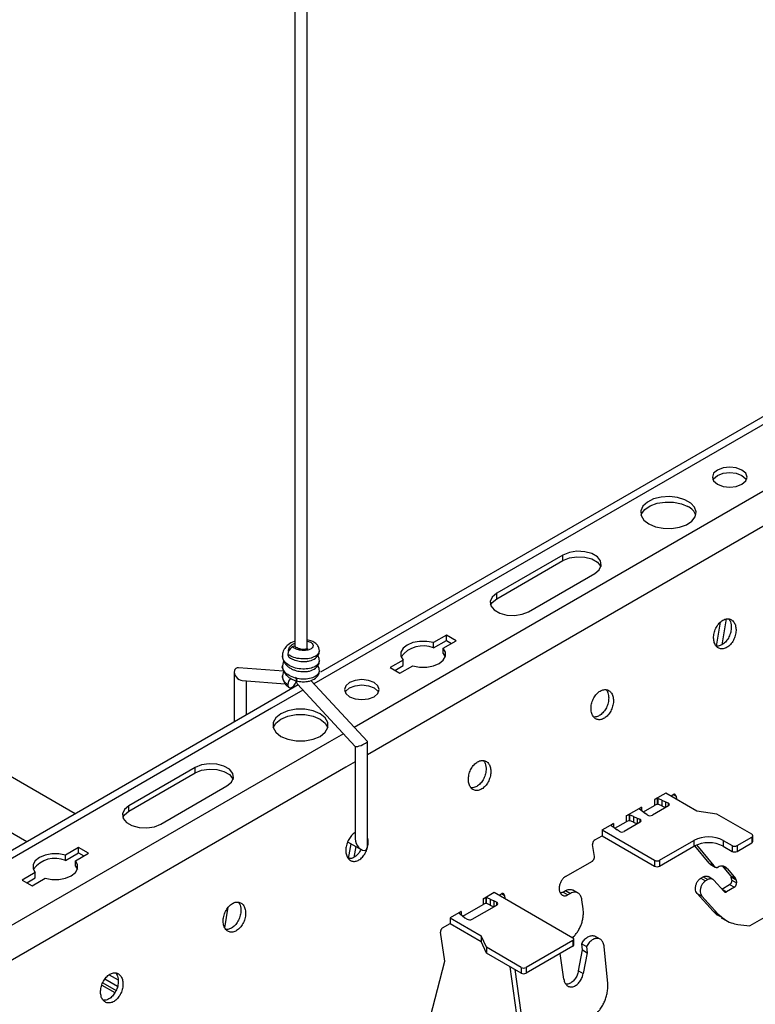
# Model space of a CAD drawing. Units: inches. Extents: x 0 to 2310, y 0 to 432.
# Drawn here: x 313 to 318, y 204 to 211 of the extents above; entities that cross this region are included whole.
import ezdxf

# ---------------------------------------------------------------- set-up
doc = ezdxf.new("R2010")
doc.units = ezdxf.units.IN
doc.header["$MEASUREMENT"] = 0
doc.layers.add('HD-4', color=3, linetype='Continuous')

msp = doc.modelspace()

# ---------------------------------------------------------------- linework, layer by layer
at = {"layer": 'HD-4'}
for p, q in [((314.887672, 242.15226), (314.887672, 206.36284)), ((314.973408, 206.345141), (314.973408, 242.152259)), ((313.360788, 205.199295), (294.515529, 216.078431)), ((313.024926, 205.005406), (294.515529, 215.690653)), ((321.924832, 210.087777), (315.021432, 206.102529)), ((321.842865, 210.095894), (315.066531, 206.183999)), ((322.327175, 209.855509), (315.302042, 205.799986)), ((322.441344, 209.67898), (315.393443, 205.610313)), ((316.752433, 206.997491), (316.29213, 206.731764)), ((316.29213, 206.69436), (316.752433, 206.960087)), ((316.752433, 206.960087), (316.752433, 206.997491)), ((316.513757, 206.603822), (316.974059, 206.869549)), ((316.29213, 206.69436), (316.29213, 206.731764)), ((317.886688, 206.553443), (317.856521, 206.37328)), ((317.819025, 206.364778), (317.847005, 206.531859)), ((315.942643, 206.441431), (315.852026, 206.389119)), ((316.010835, 206.402065), (315.942643, 206.441431)), ((315.942643, 206.404027), (315.942643, 206.441431)), ((315.852026, 206.351715), (315.942643, 206.404027)), ((315.852026, 206.351715), (315.852026, 206.389119)), ((315.920218, 206.349753), (316.010835, 206.402065)), ((315.920218, 206.312348), (315.920218, 206.349753)), ((315.942643, 206.404027), (315.978436, 206.383364)), ((315.920218, 206.312348), (315.934012, 206.289868)), ((314.808611, 206.189794), (314.497575, 206.213564)), ((314.810027, 206.263474), (314.80192, 206.227944)), ((315.641152, 206.267385), (315.550534, 206.215072)), ((315.550534, 206.215072), (315.618726, 206.175705)), ((315.582931, 206.196369), (315.641152, 206.22998)), ((315.618726, 206.175705), (315.709344, 206.228018)), ((315.641152, 206.22998), (315.641152, 206.267385)), ((314.467639, 206.185827), (314.467639, 205.838267)), ((314.808613, 206.189795), (314.80192, 206.157863)), ((314.523438, 206.125602), (314.822248, 206.102769)), ((314.553376, 205.88776), (314.553376, 206.123315)), ((314.911787, 206.094668), (314.645134, 205.940732)), ((314.906296, 206.10059), (315.308098, 205.667382)), ((315.393051, 205.701864), (314.999406, 206.126276)), ((314.945273, 206.058564), (314.727101, 205.932616)), ((314.645134, 205.940732), (294.608652, 194.373917)), ((314.727101, 205.932616), (304.4982, 200.027596)), ((315.225886, 205.756022), (315.129445, 205.700348)), ((315.129445, 205.700348), (304.900543, 199.795329)), ((315.307708, 205.667803), (315.307708, 205.025045)), ((315.393441, 204.975545), (315.393441, 205.700867)), ((315.243611, 205.523817), (305.01471, 199.618798)), ((314.195235, 205.521253), (313.734932, 205.255526)), ((314.195235, 205.483848), (314.195235, 205.521253)), ((315.307708, 205.56082), (315.243611, 205.523817)), ((313.734932, 205.218121), (314.195235, 205.483848)), ((313.956559, 205.127583), (314.416862, 205.39331)), ((317.467635, 205.343334), (317.388936, 205.297902)), ((317.683368, 205.218794), (317.467635, 205.343334)), ((317.502284, 205.323333), (317.51878, 205.332856)), ((317.508852, 205.319541), (317.507865, 205.326558)), ((317.519079, 205.33298), (317.538788, 205.321602)), ((317.538788, 205.321602), (317.541743, 205.300554)), ((313.734932, 205.218121), (313.734932, 205.255526)), ((317.192882, 205.184722), (317.299135, 205.246061)), ((317.299135, 205.246061), (317.284854, 205.234696)), ((317.299135, 205.246061), (317.299135, 205.222503)), ((317.311824, 205.213383), (317.388936, 205.257899)), ((317.485505, 205.254283), (317.374751, 205.190345)), ((317.408623, 205.306146), (317.388936, 205.297902)), ((317.388936, 205.297902), (317.388936, 205.257899)), ((317.408623, 205.266143), (317.388936, 205.257899)), ((317.409009, 205.306073), (317.408623, 205.306146)), ((317.408623, 205.306146), (317.408623, 205.266143)), ((317.409009, 205.26607), (317.408623, 205.266143)), ((317.410566, 205.306972), (317.409009, 205.306073)), ((317.409009, 205.306073), (317.409009, 205.26607)), ((317.410566, 205.266969), (317.409009, 205.26607)), ((317.410566, 205.306972), (317.412751, 205.306539)), ((317.410566, 205.306972), (317.410566, 205.266969)), ((317.410566, 205.266969), (317.412751, 205.266536)), ((317.439666, 205.294629), (317.412751, 205.306539)), ((317.412751, 205.306539), (317.412751, 205.266536)), ((317.439666, 205.254625), (317.412751, 205.266536)), ((317.439666, 205.294629), (317.466456, 205.283265)), ((317.439666, 205.294629), (317.439666, 205.254625)), ((317.439666, 205.254625), (317.466432, 205.243271)), ((317.466456, 205.283265), (317.483959, 205.274785)), ((317.466456, 205.283265), (317.466456, 205.243286)), ((317.483959, 205.274785), (317.483959, 205.253388)), ((317.212569, 205.192966), (317.192882, 205.184722)), ((317.192882, 205.184722), (317.192882, 205.144719)), ((317.212955, 205.192894), (317.212569, 205.192966)), ((317.212569, 205.192966), (317.212569, 205.152963)), ((317.212955, 205.192894), (317.21514, 205.192461)), ((317.212955, 205.192894), (317.212955, 205.152891)), ((317.242053, 205.180549), (317.21514, 205.192461)), ((317.21514, 205.192461), (317.21514, 205.152458)), ((317.242053, 205.180549), (317.268845, 205.169186)), ((317.242053, 205.180549), (317.242053, 205.140546)), ((317.284854, 205.234696), (317.28498, 205.234473)), ((317.28498, 205.234473), (317.28573, 205.233212)), ((317.28573, 205.233212), (317.306364, 205.217675)), ((317.306364, 205.217675), (317.326048, 205.202209)), ((317.337828, 205.192307), (317.326048, 205.202209)), ((317.823097, 205.197181), (317.683368, 205.218794)), ((318.065149, 205.057447), (317.823097, 205.197181)), ((317.024381, 205.087449), (317.10308, 205.132881)), ((317.088925, 205.121293), (317.087369, 205.120394)), ((317.087369, 205.120394), (317.088118, 205.119133)), ((317.088118, 205.119133), (317.108752, 205.103596)), ((317.10308, 205.132881), (317.088799, 205.121516)), ((317.088799, 205.121516), (317.088925, 205.121293)), ((317.088925, 205.121293), (317.088925, 205.118127)), ((317.10308, 205.132881), (317.10308, 205.107364)), ((317.114213, 205.099305), (317.192882, 205.144719)), ((317.289396, 205.141071), (317.178641, 205.077134)), ((317.212569, 205.152963), (317.192882, 205.144719)), ((317.212955, 205.152891), (317.212569, 205.152963)), ((317.212955, 205.152891), (317.21514, 205.152458)), ((317.242053, 205.140546), (317.21514, 205.152458)), ((317.242053, 205.140546), (317.268821, 205.129193)), ((317.268845, 205.169186), (317.285996, 205.162385)), ((317.268845, 205.169186), (317.268845, 205.129208)), ((317.285996, 205.162385), (317.285996, 205.139108)), ((316.973236, 205.01792), (317.024381, 205.047446)), ((317.024381, 205.087449), (317.390038, 204.87636)), ((317.024381, 205.087449), (317.024381, 205.047446)), ((317.024381, 205.047446), (317.390038, 204.836357)), ((317.108752, 205.103596), (317.128437, 205.088131)), ((317.143127, 205.078027), (317.128437, 205.088131)), ((317.962859, 204.978715), (318.065147, 205.037764)), ((318.065147, 205.037764), (318.065147, 204.997761)), ((318.072207, 205.007604), (318.072207, 205.047607)), ((315.255419, 205.00573), (315.35058, 204.950795)), ((315.261807, 204.888607), (315.279126, 204.992043)), ((315.312017, 204.973056), (315.299294, 204.89708)), ((316.970989, 204.902598), (316.959148, 204.986984)), ((317.424134, 204.876361), (317.662807, 205.014145)), ((317.424134, 204.836358), (317.662807, 204.974142)), ((317.662807, 205.014145), (317.662807, 204.974142)), ((317.769337, 204.856264), (317.66874, 204.977378)), ((317.681116, 204.983088), (317.802228, 204.837277)), ((317.867387, 205.014145), (317.928763, 204.978713)), ((317.867387, 205.014145), (317.867387, 204.974142)), ((317.867387, 204.974142), (317.928763, 204.93871)), ((317.928763, 204.978713), (317.928763, 204.93871)), ((317.962859, 204.938711), (318.065147, 204.997761)), ((317.962859, 204.978715), (317.962859, 204.938711)), ((313.385447, 204.965194), (313.294829, 204.912881)), ((313.294829, 204.875476), (313.385447, 204.927789)), ((313.294829, 204.875476), (313.294829, 204.912881)), ((313.363021, 204.873514), (313.453639, 204.925827)), ((313.453639, 204.925827), (313.385447, 204.965194)), ((313.385447, 204.927789), (313.385447, 204.965194)), ((313.385447, 204.927789), (313.42124, 204.907126)), ((313.363021, 204.83611), (313.363021, 204.873514)), ((313.363021, 204.83611), (313.376814, 204.813629)), ((316.769372, 204.763398), (316.956903, 204.871658)), ((317.390038, 204.87636), (317.390038, 204.836357)), ((317.424134, 204.876361), (317.424134, 204.836358)), ((317.769337, 204.856264), (317.802228, 204.837277)), ((317.777145, 204.848967), (317.810036, 204.829979)), ((317.863073, 204.836545), (317.895964, 204.817558)), ((317.919026, 204.76918), (317.863073, 204.836545)), ((313.083955, 204.791146), (312.993336, 204.738833)), ((313.083955, 204.753741), (313.083955, 204.791146)), ((317.794017, 204.744266), (317.761126, 204.763254)), ((317.895964, 204.817558), (317.951917, 204.750193)), ((317.919026, 204.76918), (317.951917, 204.750193)), ((312.993336, 204.738833), (313.061528, 204.699467)), ((313.025733, 204.720131), (313.083955, 204.753741)), ((313.061528, 204.699467), (313.152147, 204.751779)), ((317.711152, 204.75211), (317.727233, 204.761393)), ((317.711152, 204.75211), (317.744043, 204.733122)), ((317.727233, 204.761393), (317.760124, 204.742406)), ((317.760124, 204.742406), (317.744043, 204.733122)), ((317.873588, 204.658988), (317.801337, 204.73832)), ((317.857323, 204.67685), (317.911622, 204.708196)), ((317.911622, 204.708196), (317.944513, 204.689209)), ((317.92279, 204.759951), (317.955681, 204.740963)), ((317.925708, 204.739137), (317.92279, 204.759951)), ((317.925708, 204.739137), (317.958599, 204.720149)), ((317.955681, 204.740963), (317.958599, 204.720149)), ((316.197118, 204.60988), (316.27426, 204.654413)), ((316.27426, 204.654413), (316.820629, 204.339001)), ((316.308907, 204.634411), (316.325405, 204.643935)), ((316.315475, 204.630619), (316.314487, 204.637636)), ((316.325702, 204.644058), (316.345411, 204.63268)), ((316.345411, 204.63268), (316.348366, 204.611632)), ((316.754243, 204.655806), (316.771292, 204.665649)), ((316.754243, 204.655806), (316.787134, 204.636819)), ((316.771292, 204.665649), (316.804183, 204.646661)), ((316.804183, 204.646661), (316.787134, 204.636819)), ((316.856322, 204.649523), (316.823427, 204.668513)), ((317.685342, 204.64649), (317.718232, 204.627502)), ((317.79746, 204.523386), (317.685342, 204.64649)), ((317.718232, 204.627502), (317.830351, 204.504398)), ((317.859032, 204.67497), (317.88944, 204.657416)), ((317.944513, 204.689209), (317.88944, 204.657416)), ((316.057224, 204.489118), (316.197118, 204.569877)), ((316.121648, 204.466945), (316.29213, 204.565362)), ((316.216803, 204.618123), (316.197118, 204.60988)), ((316.197118, 204.60988), (316.197118, 204.569877)), ((316.216803, 204.57812), (316.197118, 204.569877)), ((316.217189, 204.61805), (316.216803, 204.618123)), ((316.216803, 204.618123), (316.216803, 204.57812)), ((316.217189, 204.578047), (316.216803, 204.57812)), ((316.217189, 204.61805), (316.219373, 204.617617)), ((316.217189, 204.61805), (316.217189, 204.578047)), ((316.217189, 204.578047), (316.219373, 204.577614)), ((316.246289, 204.605707), (316.219373, 204.617617)), ((316.219373, 204.617617), (316.219373, 204.577614)), ((316.246289, 204.565703), (316.219373, 204.577614)), ((316.246289, 204.605707), (316.273079, 204.594343)), ((316.246289, 204.605707), (316.246289, 204.565703)), ((316.246289, 204.565703), (316.273057, 204.55435)), ((316.290579, 204.585866), (316.273079, 204.594343)), ((316.273079, 204.594343), (316.273079, 204.554364)), ((316.290579, 204.585866), (316.290579, 204.564467)), ((316.893097, 204.538352), (316.884215, 204.601642)), ((314.401087, 204.407414), (314.425056, 204.550548)), ((316.044532, 204.521794), (315.967392, 204.477262)), ((316.044532, 204.521794), (316.030253, 204.51043)), ((316.030253, 204.51043), (316.030379, 204.510207)), ((316.030379, 204.510207), (316.031129, 204.508946)), ((316.031129, 204.508946), (316.051761, 204.493408)), ((316.044532, 204.521794), (316.044532, 204.498237)), ((316.051761, 204.493408), (316.071446, 204.477943)), ((317.79746, 204.523386), (317.830351, 204.504398)), ((318.256801, 204.538807), (318.052223, 204.420707)), ((315.916247, 204.407734), (315.967392, 204.437259)), ((315.967392, 204.477262), (316.183125, 204.352722)), ((315.967392, 204.477262), (315.967392, 204.437259)), ((315.967392, 204.437259), (316.183125, 204.312719)), ((316.071446, 204.477943), (316.086129, 204.46784)), ((317.853448, 204.477828), (317.886245, 204.458895)), ((317.968923, 204.431093), (318.052223, 204.420707)), ((315.930382, 204.175657), (315.902157, 204.376796)), ((316.220564, 204.272058), (316.183125, 204.352722)), ((316.183125, 204.352722), (316.183125, 204.312719)), ((316.220564, 204.232055), (316.183125, 204.312719)), ((316.820627, 204.319318), (316.49671, 204.132325)), ((316.820627, 204.319318), (316.820627, 204.279315)), ((316.827687, 204.289158), (316.827687, 204.329161)), ((316.883169, 204.29571), (316.91606, 204.276722)), ((316.889091, 204.253516), (316.883169, 204.29571)), ((317.011175, 204.328446), (316.978305, 204.347422)), ((316.462616, 204.132325), (316.220564, 204.272058)), ((316.220564, 204.272058), (316.220564, 204.232055)), ((316.462616, 204.092322), (316.220564, 204.232055)), ((316.820627, 204.279315), (316.49671, 204.092322)), ((316.758853, 204.050354), (316.733762, 204.229169)), ((316.860964, 204.108726), (316.889091, 204.253516)), ((316.889091, 204.253516), (316.921982, 204.234528)), ((316.921982, 204.234528), (316.893855, 204.089738)), ((316.91606, 204.276722), (316.921982, 204.234528)), ((317.063822, 204.023013), (317.039622, 204.276079)), ((315.803944, 203.683692), (315.930382, 204.175657)), ((313.597843, 204.08151), (313.660629, 204.045264)), ((316.456098, 203.628484), (316.384699, 204.1373)), ((316.41759, 204.118313), (316.488989, 203.609497)), ((316.462616, 204.132325), (316.462616, 204.092322)), ((316.49671, 204.132325), (316.49671, 204.092322)), ((316.860964, 204.108726), (316.893855, 204.089738)), ((313.552614, 204.025919), (313.646084, 203.97196)), ((313.568696, 204.053054), (313.656597, 204.00231)), ((313.546251, 204.009911), (313.638091, 203.956893))]:
    msp.add_line(p, q, dxfattribs=at)
at = {"layer": 'HD-4', "flags": 128}
for points in [[(317.826471, 207.489578), (317.865583, 207.474492), (317.911712, 207.469196), (317.957843, 207.474493), (317.996955, 207.489577), (318.023084, 207.512156), (318.03226, 207.538787), (318.023086, 207.565416), (317.996953, 207.587995), (317.957845, 207.603079), (317.911712, 207.608378), (317.865581, 207.60308), (317.826473, 207.587994), (317.80034, 207.565418), (317.791164, 207.538787), (317.800342, 207.512154), (317.826471, 207.489578)], [(317.795596, 207.520084), (317.80034, 207.528013), (317.826473, 207.550589), (317.865581, 207.565676), (317.911712, 207.570973), (317.957845, 207.565675), (317.996953, 207.55059)], [(317.996953, 207.55059), (318.023086, 207.528012), (318.02783, 207.520083)], [(317.349121, 207.21401), (317.395383, 207.194299), (317.449647, 207.183337), (317.507102, 207.182097), (317.562637, 207.190687), (317.611319, 207.208344), (317.648821, 207.233504), (317.671813, 207.263925), (317.678251, 207.296906), (317.667563, 207.329519), (317.640696, 207.358863), (317.600042, 207.382332), (317.549214, 207.39784), (317.492718, 207.404012), (317.435586, 207.400296), (317.38289, 207.387023), (317.339311, 207.365371), (317.308721, 207.33727), (317.293841, 207.305211), (317.295989, 207.272042), (317.314981, 207.240714), (317.349121, 207.21401)], [(317.295367, 207.274042), (317.2992, 207.284157), (317.322191, 207.314578), (317.359697, 207.339735), (317.408375, 207.357394), (317.46391, 207.365985), (317.521365, 207.364745), (317.575634, 207.353781), (317.621891, 207.334072)], [(316.974059, 206.869549), (317.005278, 206.895286), (317.019364, 206.925634), (317.014622, 206.956934), (316.991617, 206.985411), (316.953133, 207.007627), (316.903809, 207.020905), (316.849589, 207.023643), (316.797015, 207.015513), (316.752433, 206.997491)], [(316.752433, 206.960087), (316.797015, 206.978109), (316.849589, 206.986238), (316.903809, 206.983501), (316.953133, 206.970222), (316.991617, 206.948006), (317.014622, 206.91953), (317.016573, 206.914818)], [(316.29213, 206.731764), (316.260912, 206.706027), (316.246828, 206.675676), (316.251571, 206.644377), (316.274571, 206.615901), (316.313055, 206.593685), (316.362385, 206.580406), (316.416602, 206.577667), (316.469174, 206.5858), (316.513757, 206.603822)], [(316.249618, 206.64909), (316.260912, 206.668623), (316.29213, 206.69436)], [(315.852026, 206.389119), (315.805359, 206.39791), (315.756276, 206.397935), (315.709588, 206.389191), (315.669869, 206.372541), (315.641028, 206.349612), (315.625882, 206.32266), (315.625922, 206.294324), (315.641152, 206.267385)], [(315.709344, 206.228018), (315.756006, 206.219228), (315.80509, 206.219205), (315.851782, 206.227947), (315.891496, 206.244598), (315.920342, 206.267525), (315.935485, 206.29448), (315.935442, 206.322815), (315.920218, 206.349753)], [(315.269237, 206.013318), (315.308346, 205.99823), (315.354478, 205.992936), (315.400609, 205.998233), (315.439721, 206.013317), (315.46585, 206.035896), (315.475026, 206.062527), (315.465852, 206.089157), (315.439719, 206.111735), (315.400611, 206.126819), (315.354478, 206.132118), (315.308346, 206.126821), (315.269239, 206.111734), (315.243105, 206.089158), (315.233929, 206.062527), (315.243105, 206.035893), (315.269237, 206.013318)], [(315.238362, 206.043824), (315.243105, 206.051753), (315.269239, 206.074329), (315.308346, 206.089416), (315.354478, 206.094713), (315.400611, 206.089415), (315.439719, 206.074331)], [(315.439719, 206.074331), (315.465852, 206.051752), (315.470593, 206.043822)], [(315.064659, 205.737748), (315.100127, 205.765933), (315.118775, 205.799065), (315.118777, 205.833902), (315.100129, 205.867034), (315.064657, 205.895217), (315.015837, 205.915694), (314.958444, 205.92646), (314.898099, 205.926459), (314.840707, 205.915693), (314.791887, 205.895216)], [(314.791887, 205.895216), (314.756433, 205.867034), (314.737799, 205.833905), (314.737807, 205.799074), (314.756458, 205.765949), (314.791924, 205.737771), (314.840733, 205.717297), (314.898116, 205.706531), (314.958451, 205.706526), (315.015837, 205.717283), (315.064659, 205.737748)], [(314.738169, 205.797803), (314.756433, 205.829629), (314.791887, 205.857811)], [(314.791887, 205.857811), (314.840707, 205.878288), (314.898099, 205.889054), (314.958444, 205.889055), (315.015837, 205.878289), (315.064657, 205.857812), (315.100129, 205.829629), (315.118413, 205.797779)], [(314.416862, 205.39331), (314.44808, 205.419047), (314.462168, 205.449396), (314.457425, 205.480695), (314.434421, 205.509173), (314.395937, 205.531389), (314.346611, 205.544667), (314.292393, 205.547405), (314.239818, 205.539275), (314.195235, 205.521253)], [(314.195235, 205.483848), (314.239818, 205.50187), (314.292393, 205.51), (314.346611, 205.507262), (314.395937, 205.493985), (314.434421, 205.471768), (314.457425, 205.443291), (314.459376, 205.438579)], [(313.734932, 205.255526), (313.703714, 205.229789), (313.68963, 205.199437), (313.694374, 205.168138), (313.717373, 205.139663), (313.755857, 205.117446), (313.805187, 205.104167), (313.859405, 205.101428), (313.911976, 205.109561), (313.956559, 205.127583)], [(313.692421, 205.172851), (313.703714, 205.192384), (313.734932, 205.218121)], [(313.294829, 204.912881), (313.248161, 204.921672), (313.199079, 204.921696), (313.152391, 204.912952), (313.112671, 204.896302), (313.083831, 204.873374), (313.068684, 204.846421), (313.068725, 204.818085), (313.083955, 204.791146)], [(313.152147, 204.751779), (313.198808, 204.74299), (313.247893, 204.742966), (313.294585, 204.751708), (313.334298, 204.768359), (313.363145, 204.791287), (313.378287, 204.818241), (313.378245, 204.846576), (313.363021, 204.873514)]]:
    msp.add_lwpolyline(points, dxfattribs=at)
at = {"layer": 'HD-4'}
for centre, radius, start, end in [((317.578695, 207.241308), 0.102328, 18.6549716, 65.0309374), ((314.9054, 206.303731), 0.065874, 122.6035151, 177.3963634), ((314.882091, 206.3437), 0.019736, 54.3794163, 128.1278711), ((315.778968, 206.178118), 0.188344, 67.1761757, 143.6070675), ((314.8616, 206.304707), 0.022099, 174.7654403, 229.8563229), ((314.907067, 206.09308), 0.067571, 135.0349894, 176.9237754), ((314.834399, 206.134703), 0.065886, 302.6086459, 357.3912326), ((314.877347, 206.133556), 0.022944, 355.3691313, 43.840844), ((314.858072, 206.093708), 0.01872, 170.7825595, 309.2070526), ((317.48143, 205.264285), 0.0108, 292.1666043, 76.4613141), ((317.357909, 205.221818), 0.035696, 235.7660639, 298.1516621), ((317.284837, 205.151272), 0.011173, 294.0813332, 84.0458019), ((317.161685, 205.109438), 0.036483, 239.4244845, 297.6953268), ((317.765097, 204.816726), 0.222345, 62.6096129, 117.3903871), ((318.061414, 205.047606), 0.010526, 290.7716858, 69.2164825), ((317.765097, 204.776723), 0.222345, 62.6096129, 117.3903871), ((317.94581, 205.011621), 0.037061, 242.6147096, 297.3892334), ((318.060148, 205.0088), 0.012118, 294.3628501, 354.3365622), ((317.94581, 204.971618), 0.037061, 242.6147096, 297.3892334), ((313.22177, 204.701879), 0.188344, 67.1761757, 143.6070675), ((317.407084, 204.909258), 0.037052, 242.6077617, 297.3961813), ((317.407084, 204.869255), 0.037052, 242.6077617, 297.3961813), ((316.288055, 204.575365), 0.010801, 292.16384, 76.4856815), ((316.104692, 204.499263), 0.036497, 239.4286344, 297.6839409), ((316.816891, 204.32916), 0.010527, 290.7837742, 69.2043941), ((316.815625, 204.290356), 0.012121, 294.3692021, 354.3302102), ((316.479663, 204.165224), 0.037053, 242.6084108, 297.3915892), ((316.479663, 204.12522), 0.037053, 242.6084108, 297.3915892)]:
    msp.add_arc(centre, radius, start, end, dxfattribs=at)
for centre, major_axis, ratio, start_param, end_param in [((314.510506, 206.169583), (-0.034582, 0.037326), 0.67865207, 5.65098458, 8.79257724), ((315.350574, 205.684623), (0.042769, 0.016781), 0.17269372, 3.20924739, 5.43013241), ((315.350574, 205.684623), (0.042769, 0.016781), 0.17269372, 5.43013241, 6.35084004), ((315.350574, 205.000295), (-0.030313, 0.052501), 0.57733463, 0.78535753, 3.14155202), ((315.350574, 205.000295), (-0.030313, 0.052501), 0.57733463, 3.14155202, 3.92695018)]:
    msp.add_ellipse(centre, major_axis=major_axis, ratio=ratio, start_param=start_param, end_param=end_param, dxfattribs=at)
for points, knots in [([(317.954726, 206.494467), (317.953784, 206.49961), (317.951902, 206.509897), (317.946462, 206.523352), (317.939294, 206.53488), (317.930397, 206.544042), (317.92006, 206.550627), (317.908565, 206.554435), (317.89622, 206.555376), (317.883381, 206.553407), (317.870392, 206.548595), (317.857616, 206.541066), (317.845391, 206.531035), (317.834082, 206.518767), (317.823969, 206.504614), (317.815358, 206.488954), (317.808468, 206.472228), (317.803498, 206.454893), (317.80059, 206.437427), (317.799803, 206.420317), (317.801187, 206.404023), (317.804679, 206.389008), (317.810203, 206.37568), (317.817589, 206.364404), (317.826651, 206.355493), (317.83712, 206.349198), (317.848726, 206.345683), (317.861128, 206.345057), (317.874003, 206.347325), (317.886987, 206.352431), (317.899726, 206.360233), (317.911865, 206.370516), (317.923071, 206.382995), (317.933029, 206.39733), (317.941475, 206.41312), (317.948165, 206.429933), (317.952929, 206.447309), (317.955494, 206.464075), (317.956216, 206.480004), (317.955226, 206.48961), (317.954726, 206.494467)], [0, 0, 0, 0, 0.026461131, 0.052924658, 0.079385834, 0.105847496, 0.132309375, 0.158772347, 0.185233674, 0.211698007, 0.238157626, 0.264619939, 0.291080093, 0.317544116, 0.344006273, 0.370468592, 0.396930193, 0.423393155, 0.449854345, 0.476315453, 0.502778914, 0.529240299, 0.555702934, 0.5821641, 0.608627132, 0.635089364, 0.66155221, 0.688013357, 0.714473741, 0.740936557, 0.767398517, 0.793863147, 0.820325167, 0.846784654, 0.873247296, 0.899710529, 0.926171592, 0.952634272, 0.97605429, 1, 1, 1, 1]), ([(317.905253, 206.554199), (317.907379, 206.551431), (317.912169, 206.545193), (317.918222, 206.53172), (317.920533, 206.520036), (317.921835, 206.513454)], [0, 0, 0, 0, 0.25834265, 0.58218292, 1, 1, 1, 1]), ([(317.921835, 206.513454), (317.92215, 206.510803), (317.923095, 206.502834), (317.923092, 206.488761), (317.921042, 206.471391), (317.91687, 206.453942), (317.91072, 206.436921), (317.902767, 206.420784), (317.893216, 206.405986), (317.882348, 206.392926), (317.870449, 206.381967), (317.857849, 206.373435), (317.84489, 206.367464), (317.832004, 206.364576), (317.822815, 206.363842), (317.818285, 206.364937), (317.817683, 206.365082)], [0, 0, 0, 0, 0.039415955, 0.118456704, 0.197499096, 0.276535778, 0.355578567, 0.43461204, 0.513658993, 0.592692972, 0.6717315, 0.750774506, 0.829814979, 0.908855876, 0.987887221, 1, 1, 1, 1]), ([(315.059161, 206.332953), (315.058575, 206.33928), (315.0575, 206.350866), (315.048735, 206.36868), (315.032237, 206.3864), (315.007825, 206.400534), (314.985068, 206.404581), (314.973408, 206.406655)], [0, 0, 0, 0, 0.16334851, 0.29913177, 0.48600528, 0.73663899, 1, 1, 1, 1]), ([(314.887674, 206.397935), (314.886075, 206.397562), (314.868816, 206.393537), (314.843381, 206.377074), (314.819646, 206.353286), (314.804919, 206.326392), (314.803033, 206.308499), (314.801918, 206.297927)], [0, 0, 0, 0, 0.03219451, 0.34766889, 0.59629224, 0.76144584, 1, 1, 1, 1]), ([(314.845611, 206.32995), (314.845308, 206.330931), (314.842594, 206.339702), (314.850239, 206.356725), (314.865367, 206.375652), (314.881409, 206.383365), (314.887672, 206.386376)], [0, 0, 0, 0, 0.04567833, 0.40871791, 0.76918362, 1, 1, 1, 1]), ([(314.973406, 206.39828), (314.979635, 206.397137), (314.995632, 206.394203), (315.011643, 206.382917), (315.018573, 206.367963), (315.01182, 206.352947), (314.992762, 206.340823), (314.964173, 206.334116), (314.930674, 206.3348), (314.896437, 206.34266), (314.878766, 206.353693), (314.869905, 206.359225)], [0, 0, 0, 0, 0.07393969, 0.18987854, 0.30515538, 0.42146788, 0.53697326, 0.65246914, 0.76878969, 0.88406114, 1, 1, 1, 1]), ([(314.977971, 206.346917), (314.978088, 206.347057), (314.97837, 206.347391), (314.976693, 206.346358), (314.972472, 206.344632), (314.964357, 206.34257), (314.953117, 206.341452), (314.942234, 206.341595), (314.929853, 206.343228), (314.916738, 206.346547), (314.903818, 206.352002), (314.897049, 206.357123), (314.893594, 206.359736)], [0, 0, 0, 0, 0.03948707, 0.09440514, 0.15767941, 0.31360631, 0.40543616, 0.50803744, 0.62035004, 0.73911542, 0.86682814, 1, 1, 1, 1]), ([(314.801916, 206.297952), (314.802502, 206.29044), (314.803674, 206.275392), (314.813216, 206.253624), (314.827488, 206.233692), (314.840814, 206.223037), (314.847345, 206.217816)], [0, 0, 0, 0, 0.25291835, 0.50665117, 0.75823722, 1, 1, 1, 1]), ([(315.059159, 206.263006), (315.057225, 206.254727), (315.053369, 206.238224), (315.023606, 206.217859), (314.981099, 206.205666), (314.93056, 206.204335), (314.879967, 206.214438), (314.837456, 206.23535), (314.807735, 206.26446), (314.803854, 206.286753), (314.801918, 206.297867)], [0, 0, 0, 0, 0.12556669, 0.25030048, 0.37502733, 0.50061973, 0.62510926, 0.75030293, 0.87551047, 1, 1, 1, 1]), ([(315.059141, 206.332967), (315.057208, 206.324703), (315.053351, 206.308215), (315.023616, 206.287872), (314.981059, 206.275645), (314.930713, 206.274439), (314.879399, 206.284079), (314.852887, 206.299161), (314.839593, 206.306724)], [0, 0, 0, 0, 0.16709678, 0.33339284, 0.49967965, 0.66712042, 0.83309083, 1, 1, 1, 1]), ([(314.847345, 206.287822), (314.85399, 206.283593), (314.866831, 206.275421), (314.894564, 206.264362), (314.927882, 206.257361), (314.962401, 206.256823), (314.997601, 206.262347), (315.029695, 206.276167), (315.049765, 206.298934), (315.05786, 206.317131), (315.058718, 206.327562), (315.059161, 206.332953)], [0, 0, 0, 0, 0.09127484, 0.17638634, 0.32390927, 0.44805901, 0.54731405, 0.73350715, 0.85520322, 0.9251592, 1, 1, 1, 1]), ([(315.059159, 206.263006), (315.058713, 206.268202), (315.057887, 206.27781), (315.053486, 206.290124), (315.048723, 206.296046), (315.046903, 206.29831)], [0, 0, 0, 0, 0.42122704, 0.77876969, 1, 1, 1, 1]), ([(315.059147, 206.192971), (315.057215, 206.184702), (315.05336, 206.16821), (315.023602, 206.147853), (314.981112, 206.13566), (314.930511, 206.134332), (314.880147, 206.144424), (314.83678, 206.165374), (314.810252, 206.194343), (314.798447, 206.217015), (314.801936, 206.227917), (314.801945, 206.227944)], [0, 0, 0, 0, 0.1253916, 0.25010533, 0.37481212, 0.50038433, 0.62485384, 0.75002737, 0.87521477, 0.99968428, 1, 1, 1, 1]), ([(314.801916, 206.227947), (314.802502, 206.220435), (314.803674, 206.205387), (314.813216, 206.183618), (314.827488, 206.163686), (314.840814, 206.153031), (314.847345, 206.14781)], [0, 0, 0, 0, 0.25291834, 0.50665117, 0.75823722, 1, 1, 1, 1]), ([(314.847345, 206.217816), (314.85399, 206.213587), (314.866831, 206.205415), (314.894564, 206.194356), (314.927882, 206.187355), (314.962401, 206.186817), (314.997601, 206.192342), (315.029695, 206.206161), (315.049765, 206.228928), (315.05786, 206.247126), (315.058718, 206.257556), (315.059161, 206.262947)], [0, 0, 0, 0, 0.09127484, 0.17638634, 0.32390927, 0.44805901, 0.54731405, 0.73350715, 0.85520321, 0.9251592, 1, 1, 1, 1]), ([(315.059159, 206.19296), (315.058635, 206.198493), (315.057651, 206.208872), (315.053119, 206.221266), (315.048276, 206.226679), (315.046862, 206.228259)], [0, 0, 0, 0, 0.44699899, 0.83856864, 1, 1, 1, 1]), ([(314.801916, 206.157941), (314.802502, 206.150429), (314.803674, 206.135381), (314.813216, 206.113612), (314.827488, 206.09368), (314.840814, 206.083026), (314.847345, 206.077805)], [0, 0, 0, 0, 0.25291837, 0.50665117, 0.75823724, 1, 1, 1, 1]), ([(314.839593, 206.096707), (314.828776, 206.105858), (314.807205, 206.124109), (314.803677, 206.146628), (314.801918, 206.157856)], [0, 0, 0, 0, 0.50143777, 1, 1, 1, 1]), ([(314.847345, 206.14781), (314.85399, 206.143581), (314.866831, 206.135409), (314.894564, 206.12435), (314.927882, 206.117349), (314.962401, 206.116811), (314.997601, 206.122336), (315.029695, 206.136155), (315.049765, 206.158923), (315.05786, 206.17712), (315.058718, 206.18755), (315.059161, 206.192941)], [0, 0, 0, 0, 0.09127484, 0.17638634, 0.32390927, 0.44805901, 0.54731405, 0.73350715, 0.85520321, 0.9251592, 1, 1, 1, 1]), ([(314.901729, 206.132702), (314.901044, 206.12839), (314.899509, 206.118733), (314.901207, 206.107147), (314.905264, 206.102788), (314.90685, 206.101084)], [0, 0, 0, 0, 0.32949486, 0.73783564, 1, 1, 1, 1]), ([(317.102314, 206.00238), (317.101373, 206.007524), (317.09949, 206.017811), (317.09405, 206.031266), (317.086882, 206.042794), (317.077985, 206.051955), (317.067649, 206.058541), (317.056154, 206.062349), (317.043809, 206.063289), (317.030969, 206.061321), (317.01798, 206.056508), (317.005204, 206.048978), (316.992978, 206.038949), (316.98167, 206.026679), (316.971557, 206.012527), (316.962947, 205.996867), (316.956056, 205.980142), (316.951087, 205.962806), (316.948175, 205.94534), (316.947392, 205.92823), (316.948776, 205.911936), (316.952268, 205.896921), (316.957791, 205.883593), (316.965178, 205.872317), (316.97424, 205.863406), (316.984708, 205.857112), (316.996314, 205.853597), (317.008717, 205.85297), (317.021592, 205.855238), (317.034576, 205.860345), (317.047314, 205.868146), (317.059452, 205.878429), (317.070657, 205.890908), (317.080618, 205.905242), (317.089063, 205.921033), (317.095756, 205.937847), (317.10051, 205.955219), (317.103111, 205.972003), (317.103616, 205.985291), (317.103192, 205.99516), (317.102607, 205.999969), (317.102314, 206.00238)], [0, 0, 0, 0, 0.026460672, 0.052923739, 0.079384456, 0.105845658, 0.132307078, 0.158769591, 0.185230459, 0.211694332, 0.238153492, 0.264615346, 0.291079198, 0.317538783, 0.344000481, 0.370462341, 0.396923482, 0.423385985, 0.449848353, 0.476308031, 0.502771033, 0.529231958, 0.555694135, 0.582154841, 0.608617414, 0.635079186, 0.661541573, 0.688002261, 0.714462185, 0.740924543, 0.767386043, 0.79384607, 0.820307631, 0.846770311, 0.873232494, 0.899695267, 0.926155872, 0.952618092, 0.976037704, 0.987984738, 1, 1, 1, 1]), ([(317.069423, 206.021368), (317.069738, 206.018716), (317.070684, 206.010748), (317.070681, 205.996674), (317.068631, 205.979304), (317.064459, 205.961856), (317.058308, 205.944835), (317.050356, 205.928697), (317.040805, 205.913899), (317.029937, 205.90084), (317.018037, 205.88988), (317.005437, 205.881348), (316.992479, 205.875377), (316.979592, 205.872488), (316.970404, 205.871759), (316.965872, 205.87285), (316.96527, 205.872995)], [0, 0, 0, 0, 0.039415542, 0.118455463, 0.197497027, 0.276532882, 0.355574843, 0.434607488, 0.513653613, 0.592686764, 0.671724464, 0.750766642, 0.829806288, 0.908846356, 0.987876874, 1, 1, 1, 1]), ([(317.052842, 206.062112), (317.054967, 206.059344), (317.059757, 206.053107), (317.06581, 206.039633), (317.068121, 206.02795), (317.069423, 206.021368)], [0, 0, 0, 0, 0.25834265, 0.58218292, 1, 1, 1, 1]), ([(316.249903, 205.510294), (316.248961, 205.515437), (316.247079, 205.525724), (316.241639, 205.539179), (316.234471, 205.550707), (316.225574, 205.559869), (316.215238, 205.566454), (316.203743, 205.570262), (316.191397, 205.571202), (316.178558, 205.569234), (316.165569, 205.564421), (316.152792, 205.556892), (316.140567, 205.546862), (316.129259, 205.534593), (316.119146, 205.520441), (316.110535, 205.504781), (316.103645, 205.488055), (316.098676, 205.47072), (316.095763, 205.453253), (316.094981, 205.436143), (316.096364, 205.419849), (316.099857, 205.404835), (316.10538, 205.391507), (316.112766, 205.380231), (316.121828, 205.37132), (316.132297, 205.365025), (316.143903, 205.36151), (316.156305, 205.360883), (316.16918, 205.363152), (316.182164, 205.368258), (316.194903, 205.376059), (316.207041, 205.386342), (316.218246, 205.398822), (316.228206, 205.413156), (316.236652, 205.428947), (316.243344, 205.445761), (316.248099, 205.463132), (316.250696, 205.479915), (316.251205, 205.493204), (316.250781, 205.503074), (316.250196, 205.507882), (316.249903, 205.510294)], [0, 0, 0, 0, 0.02646069, 0.05292377, 0.07938451, 0.10584573, 0.13230716, 0.15876969, 0.18523058, 0.21169447, 0.23815364, 0.26461551, 0.29107938, 0.31753898, 0.3440007, 0.37046257, 0.39692373, 0.42338625, 0.44984864, 0.47630833, 0.50277135, 0.52923229, 0.55569449, 0.58215521, 0.6086178, 0.63507959, 0.66154199, 0.6880027, 0.71446264, 0.74092501, 0.76738653, 0.79384657, 0.82030815, 0.84677085, 0.87323304, 0.89969583, 0.92615646, 0.95261712, 0.97603769, 0.98798473, 1, 1, 1, 1]), ([(316.217012, 205.529281), (316.217327, 205.52663), (316.218273, 205.518661), (316.21827, 205.504587), (316.216219, 205.487218), (316.212047, 205.469769), (316.205897, 205.452748), (316.197945, 205.43661), (316.188394, 205.421813), (316.177525, 205.408753), (316.165626, 205.397793), (316.153026, 205.389262), (316.140067, 205.38329), (316.12718, 205.380403), (316.11799, 205.379668), (316.11346, 205.380762), (316.112858, 205.380908)], [0, 0, 0, 0, 0.0394155, 0.11845534, 0.19749683, 0.2765326, 0.35557448, 0.43460705, 0.51365309, 0.59268616, 0.67172378, 0.75076588, 0.82980544, 0.90884543, 0.98788736, 1, 1, 1, 1]), ([(316.20043, 205.570026), (316.202556, 205.567258), (316.207346, 205.561021), (316.213396, 205.547544), (316.215709, 205.535862), (316.217012, 205.529281)], [0, 0, 0, 0, 0.25834514, 0.58217336, 1, 1, 1, 1]), ([(317.538788, 205.321602), (317.53858, 205.322745), (317.538163, 205.325029), (317.536948, 205.328022), (317.535362, 205.330582), (317.533382, 205.332618), (317.531084, 205.334081), (317.528528, 205.334931), (317.525786, 205.335129), (317.522507, 205.33467), (317.520164, 205.33353), (317.51878, 205.332856)], [0, 0, 0, 0, 0.10585763, 0.21174727, 0.3175861, 0.42346375, 0.52935179, 0.63524145, 0.74109912, 0.84698335, 1, 1, 1, 1]), ([(315.307454, 205.068852), (315.303237, 205.066143), (315.294804, 205.060723), (315.282975, 205.049497), (315.272161, 205.036375), (315.262692, 205.021482), (315.254832, 205.00529), (315.248786, 204.988231), (315.244725, 204.970779), (315.242773, 204.953409), (315.24296, 204.936612), (315.24531, 204.92084), (315.249723, 204.906536), (315.256109, 204.894088), (315.264281, 204.883844), (315.274007, 204.876084), (315.285025, 204.871028), (315.297032, 204.868794), (315.309407, 204.869495), (315.3219, 204.872696), (315.329998, 204.87687), (315.334098, 204.878983)], [0, 0, 0, 0, 0.05293803, 0.10588321, 0.15882279, 0.21175843, 0.26470183, 0.31764105, 0.37058034, 0.42352395, 0.47646206, 0.52940474, 0.58234152, 0.6352822, 0.688225, 0.74116406, 0.79410635, 0.84704424, 0.89998553, 0.94937337, 1, 1, 1, 1]), ([(315.334098, 204.878983), (315.338315, 204.881691), (315.346749, 204.887105), (315.358579, 204.898327), (315.369396, 204.911444), (315.378867, 204.92633), (315.386739, 204.942523), (315.39278, 204.959567), (315.396886, 204.97707), (315.399281, 205.000113), (315.399064, 205.020424), (315.394293, 205.031098), (315.393441, 205.033004)], [0, 0, 0, 0, 0.09559794, 0.19118651, 0.28677322, 0.38237293, 0.4779543, 0.57354887, 0.66914515, 0.76473301, 0.95799497, 1, 1, 1, 1]), ([(316.973236, 205.01792), (316.9723, 205.017319), (316.970426, 205.016116), (316.967796, 205.013622), (316.965394, 205.010707), (316.963285, 205.007399), (316.961536, 205.003803), (316.96019, 205.000011), (316.9593, 204.996136), (316.958761, 204.991683), (316.959004, 204.988729), (316.959148, 204.986984)], [0, 0, 0, 0, 0.10584573, 0.21171441, 0.31762256, 0.42349569, 0.52936098, 0.63523049, 0.74108183, 0.84697933, 1, 1, 1, 1]), ([(315.348781, 204.951832), (315.347073, 204.948401), (315.342702, 204.939617), (315.333862, 204.927033), (315.320105, 204.910948), (315.308552, 204.903015), (315.301207, 204.897971)], [0, 0, 0, 0, 0.14615019, 0.37412232, 0.60210946, 1, 1, 1, 1]), ([(316.956903, 204.871658), (316.95784, 204.872259), (316.959713, 204.873462), (316.962343, 204.875956), (316.964745, 204.878871), (316.966855, 204.882178), (316.968598, 204.885778), (316.969943, 204.88957), (316.970844, 204.893442), (316.971377, 204.897895), (316.971133, 204.900851), (316.970989, 204.902598)], [0, 0, 0, 0, 0.10584141, 0.21170691, 0.31760884, 0.42347764, 0.5293566, 0.63522177, 0.7410813, 0.84695029, 1, 1, 1, 1]), ([(315.301207, 204.897971), (315.296914, 204.895759), (315.288328, 204.891336), (315.275422, 204.888444), (315.266154, 204.887596), (315.261571, 204.888646), (315.26092, 204.888796)], [0, 0, 0, 0, 0.31588168, 0.63180007, 0.94769649, 1, 1, 1, 1]), ([(317.777155, 204.848986), (317.777099, 204.84901), (317.77398, 204.85033), (317.771638, 204.853324), (317.769337, 204.856264)], [0, 0, 0, 0, 0.01783539, 1, 1, 1, 1]), ([(317.802228, 204.837277), (317.803433, 204.83576), (317.805843, 204.832727), (317.810338, 204.829573), (317.815323, 204.827556), (317.820606, 204.826871), (317.826054, 204.827302), (317.82967, 204.828543), (317.831501, 204.829171)], [0, 0, 0, 0, 0.1699145, 0.3398274, 0.50971844, 0.6796399, 0.83784774, 1, 1, 1, 1]), ([(317.895964, 204.817558), (317.89348, 204.82049), (317.888514, 204.826356), (317.879353, 204.832318), (317.869244, 204.835989), (317.858337, 204.837018), (317.845635, 204.835526), (317.836649, 204.831485), (317.831501, 204.829171)], [0, 0, 0, 0, 0.15769347, 0.31537659, 0.47306602, 0.6307487, 0.78843939, 1, 1, 1, 1]), ([(316.769372, 204.763398), (316.766561, 204.761593), (316.76094, 204.757983), (316.753045, 204.750506), (316.745838, 204.74176), (316.739521, 204.731835), (316.734277, 204.721043), (316.730245, 204.709669), (316.727535, 204.698034), (316.726225, 204.686456), (316.72635, 204.675257), (316.727904, 204.664739), (316.730854, 204.655197), (316.735106, 204.646896), (316.740548, 204.640061), (316.747028, 204.634885), (316.75437, 204.63151), (316.762379, 204.630012), (316.770629, 204.630477), (316.778979, 204.632611), (316.784394, 204.635405), (316.787134, 204.636819)], [0, 0, 0, 0, 0.05292367, 0.10584537, 0.15877516, 0.21169265, 0.26461547, 0.31754682, 0.37046877, 0.42339427, 0.47631534, 0.52923925, 0.58216723, 0.63509194, 0.68801282, 0.7409363, 0.79386462, 0.84678893, 0.89970609, 0.94923757, 1, 1, 1, 1]), ([(317.727233, 204.761393), (317.72971, 204.762665), (317.734663, 204.765208), (317.742167, 204.767009), (317.749428, 204.767202), (317.755851, 204.765989), (317.759471, 204.763978), (317.761045, 204.763104)], [0, 0, 0, 0, 0.20966894, 0.41931422, 0.62897841, 0.83863232, 1, 1, 1, 1]), ([(317.919026, 204.76918), (317.920149, 204.767483), (317.921895, 204.764847), (317.922555, 204.761237), (317.92279, 204.759951)], [0, 0, 0, 0, 0.64355773, 1, 1, 1, 1]), ([(317.685342, 204.64649), (317.682334, 204.650753), (317.676319, 204.659281), (317.67367, 204.674814), (317.673926, 204.687923), (317.675373, 204.698006), (317.678016, 204.708057), (317.681788, 204.71781), (317.686577, 204.727006), (317.692271, 204.735342), (317.700251, 204.744607), (317.706916, 204.749194), (317.711152, 204.75211)], [0, 0, 0, 0, 0.15810868, 0.31621138, 0.39440837, 0.47260934, 0.55080703, 0.62901585, 0.70720589, 0.78540986, 0.8636087, 1, 1, 1, 1]), ([(317.744043, 204.733122), (317.741608, 204.731557), (317.73674, 204.728426), (317.729896, 204.721946), (317.723647, 204.714368), (317.718176, 204.705765), (317.713632, 204.69641), (317.710132, 204.686556), (317.707789, 204.67647), (317.706261, 204.663023), (317.707553, 204.646951), (317.712632, 204.634299), (317.717041, 204.628948), (317.718232, 204.627502)], [0, 0, 0, 0, 0.078178246, 0.15634519, 0.23452103, 0.312693042, 0.39085204, 0.4690314, 0.547206539, 0.625373452, 0.783417336, 0.941465151, 1, 1, 1, 1]), ([(317.801337, 204.73832), (317.799585, 204.740012), (317.796079, 204.743395), (317.789787, 204.746552), (317.782968, 204.748187), (317.775635, 204.748099), (317.767932, 204.746381), (317.762753, 204.743744), (317.760124, 204.742406)], [0, 0, 0, 0, 0.16425411, 0.32853449, 0.49276333, 0.65702174, 0.82592271, 1, 1, 1, 1]), ([(317.925708, 204.739137), (317.925828, 204.737941), (317.926066, 204.735549), (317.925813, 204.731718), (317.925128, 204.727838), (317.923974, 204.723994), (317.922396, 204.7203), (317.920447, 204.716847), (317.918167, 204.713752), (317.915262, 204.710633), (317.912974, 204.709101), (317.911622, 204.708196)], [0, 0, 0, 0, 0.1058821, 0.21175336, 0.31761021, 0.42348604, 0.52934954, 0.63524023, 0.74109609, 0.84698541, 1, 1, 1, 1]), ([(317.944513, 204.689209), (317.94545, 204.689811), (317.947324, 204.691014), (317.949953, 204.693507), (317.952356, 204.696423), (317.954466, 204.69973), (317.956208, 204.703329), (317.957553, 204.707122), (317.958455, 204.710993), (317.958988, 204.715447), (317.958743, 204.718402), (317.958599, 204.720149)], [0, 0, 0, 0, 0.10584144, 0.21170543, 0.317607, 0.42347801, 0.52935343, 0.63521454, 0.74108197, 0.84694616, 1, 1, 1, 1]), ([(317.955681, 204.740963), (317.955179, 204.743253), (317.954399, 204.74681), (317.952569, 204.749304), (317.951917, 204.750193)], [0, 0, 0, 0, 0.64356894, 1, 1, 1, 1]), ([(316.345411, 204.63268), (316.345203, 204.633823), (316.344788, 204.636109), (316.343573, 204.639102), (316.341985, 204.64166), (316.340005, 204.643695), (316.337709, 204.645161), (316.335152, 204.64601), (316.332411, 204.646208), (316.329132, 204.64575), (316.326789, 204.644609), (316.325405, 204.643935)], [0, 0, 0, 0, 0.10585422, 0.21174675, 0.31761916, 0.4234997, 0.52933895, 0.63523149, 0.74109205, 0.84697917, 1, 1, 1, 1]), ([(316.754243, 204.655806), (316.75139, 204.654363), (316.745684, 204.651475), (316.738831, 204.649568), (316.735063, 204.649553), (316.734071, 204.649549)], [0, 0, 0, 0, 0.42417973, 0.84835025, 1, 1, 1, 1]), ([(316.771292, 204.665649), (316.775103, 204.667604), (316.782723, 204.671516), (316.794258, 204.674291), (316.805437, 204.674585), (316.815311, 204.672711), (316.820889, 204.669642), (316.823315, 204.668307)], [0, 0, 0, 0, 0.20964783, 0.41930114, 0.62896362, 0.83864527, 1, 1, 1, 1]), ([(316.884215, 204.601642), (316.883377, 204.606214), (316.881701, 204.615357), (316.876872, 204.627319), (316.870497, 204.637565), (316.862586, 204.645712), (316.853405, 204.651558), (316.843177, 204.654961), (316.832219, 204.655746), (316.819087, 204.653922), (316.80972, 204.649359), (316.804183, 204.646661)], [0, 0, 0, 0, 0.10586997, 0.21173874, 0.31760964, 0.4234796, 0.52934499, 0.63522111, 0.74109325, 0.84696332, 1, 1, 1, 1]), ([(317.873588, 204.658988), (317.874262, 204.658338), (317.875611, 204.657037), (317.878031, 204.655821), (317.880658, 204.655192), (317.883471, 204.655229), (317.886442, 204.655885), (317.888431, 204.656901), (317.88944, 204.657416)], [0, 0, 0, 0, 0.1642702, 0.32853813, 0.4928458, 0.65707798, 0.82601096, 1, 1, 1, 1]), ([(314.545116, 204.526142), (314.544175, 204.531285), (314.542292, 204.541572), (314.536853, 204.555027), (314.529685, 204.566555), (314.520788, 204.575717), (314.510451, 204.582302), (314.498956, 204.58611), (314.486611, 204.58705), (314.473772, 204.585082), (314.460783, 204.580269), (314.448006, 204.57274), (314.435781, 204.56271), (314.424473, 204.550441), (314.41436, 204.536288), (314.405749, 204.520629), (314.398858, 204.503903), (314.393889, 204.486568), (314.390977, 204.469101), (314.390195, 204.451991), (314.391578, 204.435697), (314.39507, 204.420683), (314.400593, 204.407354), (314.40798, 204.396079), (314.417042, 204.387168), (314.427511, 204.380873), (314.439117, 204.377358), (314.451519, 204.376731), (314.464394, 204.378999), (314.477378, 204.384106), (314.490117, 204.391907), (314.502254, 204.40219), (314.51346, 204.41467), (314.52342, 204.429004), (314.531865, 204.444795), (314.538558, 204.461609), (314.543312, 204.47898), (314.545913, 204.495764), (314.546418, 204.509052), (314.545994, 204.518922), (314.54541, 204.52373), (314.545116, 204.526142)], [0, 0, 0, 0, 0.026460672, 0.052923739, 0.079384456, 0.105845658, 0.132307078, 0.158769591, 0.185230459, 0.211694332, 0.238153492, 0.264615346, 0.291079198, 0.317538783, 0.344000481, 0.370462341, 0.396923482, 0.423385985, 0.449848353, 0.476308031, 0.502771033, 0.529231958, 0.555694135, 0.582154841, 0.608617414, 0.635079186, 0.661541573, 0.688002261, 0.714462185, 0.740924543, 0.767386043, 0.79384607, 0.820307631, 0.846770311, 0.873232494, 0.899695267, 0.926155872, 0.952618092, 0.976037704, 0.987984738, 1, 1, 1, 1]), ([(314.495644, 204.585874), (314.49777, 204.583106), (314.50256, 204.576868), (314.508613, 204.563395), (314.510924, 204.551711), (314.512226, 204.545129)], [0, 0, 0, 0, 0.25834265, 0.58218292, 1, 1, 1, 1]), ([(314.512226, 204.545129), (314.51254, 204.542477), (314.513486, 204.534509), (314.513483, 204.520435), (314.511433, 204.503066), (314.507261, 204.485617), (314.501111, 204.468596), (314.493158, 204.452458), (314.483607, 204.437661), (314.472739, 204.424601), (314.460839, 204.413641), (314.44824, 204.40511), (314.435281, 204.399139), (314.422394, 204.396249), (314.413206, 204.39552), (314.408675, 204.396611), (314.408072, 204.396756)], [0, 0, 0, 0, 0.039415542, 0.118455463, 0.197497027, 0.276532882, 0.355574843, 0.434607488, 0.513653613, 0.592686764, 0.671724464, 0.750766642, 0.829806288, 0.908846356, 0.987876874, 1, 1, 1, 1]), ([(316.819003, 204.33994), (316.823502, 204.343936), (316.83421, 204.353446), (316.849363, 204.372366), (316.864136, 204.395411), (316.876361, 204.420622), (316.88579, 204.447157), (316.892051, 204.474276), (316.895816, 204.50544), (316.894107, 204.526125), (316.893097, 204.538352)], [0, 0, 0, 0, 0.08870483, 0.21109328, 0.33348888, 0.45588084, 0.57827807, 0.70067328, 0.82307115, 1, 1, 1, 1]), ([(317.855399, 204.481713), (317.848495, 204.483989), (317.826069, 204.491383), (317.809162, 204.510295), (317.79746, 204.523386)], [0, 0, 0, 0, 0.30782387, 1, 1, 1, 1]), ([(317.830351, 204.504398), (317.858971, 204.479562), (317.900477, 204.443544), (317.952708, 204.434042), (317.968923, 204.431093)], [0, 0, 0, 0, 0.68954138, 1, 1, 1, 1]), ([(315.916247, 204.407734), (315.91531, 204.407132), (315.913435, 204.405928), (315.910806, 204.403435), (315.908404, 204.400519), (315.906296, 204.397212), (315.904547, 204.393616), (315.903202, 204.389823), (315.902307, 204.385949), (315.901773, 204.381496), (315.902014, 204.378542), (315.902157, 204.376796)], [0, 0, 0, 0, 0.10591862, 0.21178445, 0.31762023, 0.42349052, 0.52935296, 0.63521961, 0.74110386, 0.84697433, 1, 1, 1, 1]), ([(316.883169, 204.29571), (316.885654, 204.300386), (316.890626, 204.309737), (316.899797, 204.322134), (316.909918, 204.332889), (316.920833, 204.341624), (316.932224, 204.348117), (316.943768, 204.35217), (316.955174, 204.353741), (316.966017, 204.352533), (316.973785, 204.350276), (316.977476, 204.347709), (316.978181, 204.347218)], [0, 0, 0, 0, 0.10827508, 0.21654084, 0.32480438, 0.43307913, 0.54133805, 0.64961481, 0.75787807, 0.86614974, 0.97442067, 1, 1, 1, 1]), ([(317.039622, 204.276079), (317.038979, 204.280771), (317.037695, 204.290154), (317.033427, 204.302618), (317.02756, 204.313463), (317.020106, 204.322289), (317.011294, 204.328889), (317.001368, 204.333065), (316.990609, 204.334704), (316.979299, 204.333769), (316.967758, 204.330279), (316.956309, 204.32433), (316.94525, 204.316093), (316.934605, 204.305443), (316.924487, 204.292405), (316.918901, 204.282009), (316.91606, 204.276722)], [0, 0, 0, 0, 0.07028308, 0.14056194, 0.21084387, 0.2811223, 0.35140339, 0.42168615, 0.49196783, 0.56224897, 0.63252601, 0.70280295, 0.77308689, 0.84337259, 0.9203401, 1, 1, 1, 1]), ([(313.692705, 204.034055), (313.691764, 204.039198), (313.689881, 204.049485), (313.684441, 204.06294), (313.677273, 204.074468), (313.668376, 204.08363), (313.65804, 204.090215), (313.646545, 204.094023), (313.6342, 204.094964), (313.62136, 204.092995), (313.608371, 204.088183), (313.595595, 204.080653), (313.583369, 204.070624), (313.572061, 204.058354), (313.561948, 204.044202), (313.553338, 204.028542), (313.546447, 204.011816), (313.541478, 203.994481), (313.538566, 203.977014), (313.537783, 203.959905), (313.539166, 203.94361), (313.542659, 203.928596), (313.548182, 203.915268), (313.555569, 203.903992), (313.56463, 203.895081), (313.575099, 203.888786), (313.586705, 203.885271), (313.599108, 203.884644), (313.611982, 203.886913), (313.624966, 203.892019), (313.637705, 203.89982), (313.649843, 203.910103), (313.661048, 203.922583), (313.671009, 203.936917), (313.679454, 203.952708), (313.686146, 203.969522), (313.690901, 203.986893), (313.693498, 204.003677), (313.694007, 204.016965), (313.693583, 204.026835), (313.692998, 204.031644), (313.692705, 204.034055)], [0, 0, 0, 0, 0.02646069, 0.05292377, 0.07938451, 0.10584573, 0.13230716, 0.15876969, 0.18523058, 0.21169447, 0.23815364, 0.26461551, 0.29107938, 0.31753898, 0.3440007, 0.37046257, 0.39692373, 0.42338625, 0.44984864, 0.47630833, 0.50277135, 0.52923229, 0.55569449, 0.58215521, 0.6086178, 0.63507959, 0.66154199, 0.6880027, 0.71446264, 0.74092501, 0.76738653, 0.79384657, 0.82030815, 0.84677085, 0.87323304, 0.89969583, 0.92615646, 0.95261712, 0.97603769, 0.98798473, 1, 1, 1, 1]), ([(313.643233, 204.093787), (313.645358, 204.091019), (313.650149, 204.084782), (313.656198, 204.071305), (313.658511, 204.059624), (313.659814, 204.053042)], [0, 0, 0, 0, 0.25834514, 0.58217336, 1, 1, 1, 1]), ([(316.758853, 204.050354), (316.759691, 204.045783), (316.761366, 204.036639), (316.766198, 204.02468), (316.772573, 204.014432), (316.780483, 204.006287), (316.789672, 204.000433), (316.79989, 203.997047), (316.81086, 203.996215), (316.822276, 203.997961), (316.833816, 204.002242), (316.845178, 204.008932), (316.85604, 204.017851), (316.866096, 204.028753), (316.875089, 204.041335), (316.882714, 204.055254), (316.889516, 204.071454), (316.892298, 204.083179), (316.893855, 204.089738)], [0, 0, 0, 0, 0.06146386, 0.12292975, 0.18439415, 0.245858, 0.30732151, 0.36878701, 0.43025393, 0.49171763, 0.55317477, 0.61464564, 0.6761043, 0.73756664, 0.79902891, 0.86049629, 0.92195845, 1, 1, 1, 1]), ([(316.860964, 204.108726), (316.859782, 204.103565), (316.857419, 204.093243), (316.851644, 204.078185), (316.844405, 204.063973), (316.835751, 204.050993), (316.825964, 204.039601), (316.815286, 204.030126), (316.804029, 204.022795), (316.792516, 204.017908), (316.781707, 204.01541), (316.775067, 204.01579), (316.772091, 204.01596)], [0, 0, 0, 0, 0.10191865, 0.20383732, 0.30574748, 0.40765361, 0.50956761, 0.61147422, 0.71339476, 0.81530062, 0.91722348, 1, 1, 1, 1]), ([(313.659814, 204.053042), (313.660129, 204.050391), (313.661075, 204.042422), (313.661072, 204.028349), (313.659022, 204.010979), (313.65485, 203.99353), (313.648699, 203.976509), (313.640747, 203.960371), (313.631196, 203.945574), (313.620327, 203.932514), (313.608428, 203.921555), (313.595828, 203.913023), (313.582869, 203.907052), (313.569983, 203.904164), (313.560793, 203.903429), (313.556263, 203.904524), (313.555661, 203.904669)], [0, 0, 0, 0, 0.0394155, 0.11845534, 0.19749683, 0.2765326, 0.35557448, 0.43460705, 0.51365309, 0.59268616, 0.67172378, 0.75076588, 0.82980544, 0.90884543, 0.98788736, 1, 1, 1, 1]), ([(316.950068, 203.784446), (316.957563, 203.789261), (316.972553, 203.798889), (316.993589, 203.818835), (317.012826, 203.842149), (317.02966, 203.86862), (317.043648, 203.897397), (317.054416, 203.927732), (317.061698, 203.959236), (317.06549, 203.991594), (317.064384, 204.01243), (317.063822, 204.023013)], [0, 0, 0, 0, 0.10950656, 0.21900665, 0.32850745, 0.43801395, 0.54751325, 0.65701898, 0.76652446, 0.88141921, 1, 1, 1, 1])]:
    msp.add_open_spline(points, degree=3, knots=knots, dxfattribs=at)

doc.saveas('drawing.dxf')
